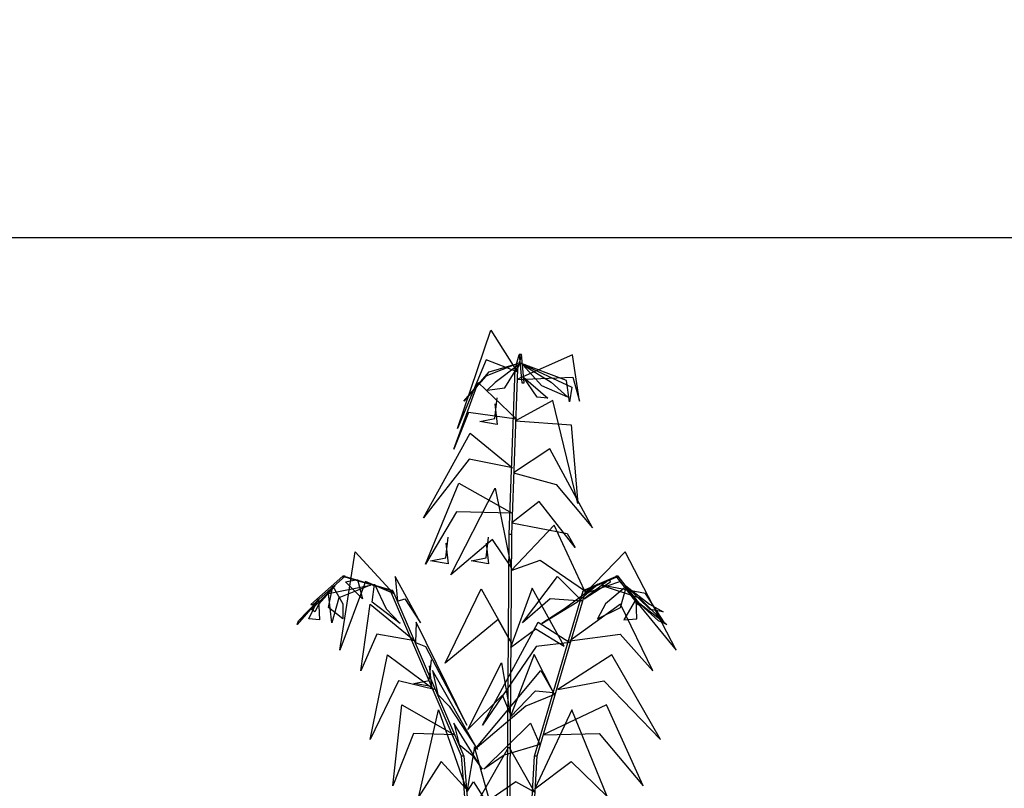
# Model space of a CAD drawing. Units: feet. Extents: x 36 to 156, y -31 to 37.
# Drawn here: x 102 to 103, y 16 to 16 of the extents above; entities that cross this region are included whole.
import ezdxf

# ---------------------------------------------------------------- set-up
doc = ezdxf.new("R2010")
doc.units = ezdxf.units.FT
doc.header["$MEASUREMENT"] = 0
doc.linetypes.add('HIDDEN2', pattern=[0.1875, 0.125, -0.0625])
doc.layers.get('0').update_dxf_attribs({"color": 255, "linetype": 'CONTINUOUS'})
doc.layers.add('DET-HTCH-FINE', color=8, linetype='CONTINUOUS', transparency=0.5)
for name, color, linetype in [('DET-OBJ-MEDIUM', 2, 'CONTINUOUS'), ('DET-OBJ-VERYFINE-DASH', 9, 'HIDDEN2'), ('DET-TXT', 1, 'CONTINUOUS')]:
    doc.layers.add(name, color=color, linetype=linetype)

# ---------------------------------------------------------------- blocks, each defined once
blk = doc.blocks.new('A3E24C')
at = {"linetype": 'Continuous'}
for points in [[(0.03058978205081075, 0.3002026897156611, 0.6029294975032564), (-0.001175173441879451, 0.3175466533284634, 0.5930590751845315), (0.01542508788406849, 0.3251799816498533, 0.5934655907254496)], [(0.0265497553627938, 0.2589256133651361, 0.6136466647420149), (0.02962949522770941, 0.2589256133651361, 0.6136466647420149), (0.0345475870417431, 0.3087592826923355, 0.6002289039844344), (0.03146784717682749, 0.3087592826923355, 0.6002289039844344)], [(0.02838708448689431, 0.2778833628399298, 0.6089389965298204), (-0.01149740454275161, 0.2852119755698368, 0.6006574083099956), (-0.03317899617832154, 0.2983485745498911, 0.5935507626934111), (0.004209976992569864, 0.2998552538920194, 0.598930308842742)], [(0.03139199677389115, 0.2720299622742459, 0.6091818429126965), (0.06737471756059676, 0.2773518841713667, 0.600374435712312), (0.07794605975504965, 0.2711618943139911, 0.5968339165151324), (0.05676130135543644, 0.2962599432794377, 0.5978789091827359)], [(0.0219709788216278, 0.2128707322990522, 0.6098355535754816), (-0.04991669883020222, 0.2371365147409961, 0.5982461032161177), (-0.04670045990496874, 0.2359629116253927, 0.5912998520280841), (-0.03935921320226043, 0.2537905493518338, 0.6013569502375762)], [(0.01920705568045378, 0.1845240602269769, 0.6069599707291276), (0.02228679554536939, 0.1845240602269769, 0.6069599707291276), (0.02963072655256838, 0.2589380890130997, 0.6135019825635657), (0.02655098668765277, 0.2589380890130997, 0.6135019825635657)], [(0.02427016908768564, 0.2179308562772349, 0.6094086361143674), (0.07444096787367016, 0.2405657825293019, 0.6033666103398139), (0.1053100187564269, 0.2356394185917452, 0.5916336704966851), (0.07266698975581676, 0.2587193740764633, 0.6055599769985152)], [(0.01842756767291576, 0.1769663223531097, 0.6018205580222906), (-0.0561769682681188, 0.2098317519994453, 0.6029152048980992), (-0.06493688933551311, 0.2137579009868205, 0.5916638296955394), (-0.05297970189712942, 0.2241643599700183, 0.6135042582589627)], [(0.01905631995759904, 0.1831647707149386, 0.6054859177379945), (0.06694459705613554, 0.2007359461858869, 0.6111362489373202), (0.108151113265194, 0.2001766667235643, 0.5787167428084543), (0.06346297462005168, 0.2196508595952764, 0.6252228467741265)], [(0.0156899894354865, 0.149227196816355, 0.5823030542444758), (-0.05933323490899056, 0.1778501720400527, 0.5804126711307378), (-0.06864361721090972, 0.1793309508357197, 0.5432410821805123), (-0.02913249039556831, 0.1992085244273767, 0.5919651695625892)], [(0.008272839826531708, 0.07373066316358745, 0.5287185465183784), (0.01135257969144732, 0.07373066316358745, 0.5287185465183784), (0.02228678902611136, 0.1845239937538281, 0.6066737527838815), (0.01920704916119576, 0.1845239937538281, 0.6066737527838815)], [(0.01429887826088816, 0.1510161792393774, 0.5830963593410561), (0.08690069732256234, 0.1701154184993356, 0.5862493148014236), (0.1066675480687991, 0.1636485565686598, 0.5689580450789864), (0.07615742506459355, 0.187707680859603, 0.6004424708450078)], [(0.1061733766691759, 0.02847943594679236, 0.4530228060493941), (0.1003862621728331, 0.0888430654304102, 0.4474953176970335), (0.07499749888665974, 0.1769282239256427, 0.4270224028494478), (0.1233256489504129, 0.08433099766261876, 0.4643887734599461)], [(0.1399991390062496, 0.03780717332847416, 0.4775918990402883), (0.1397609078558162, 0.1181047582067549, 0.4757015159265503), (0.09078646020498127, 0.1794417818309739, 0.4385299269763249), (0.1560389396036044, 0.1352717381669208, 0.4872540143584018)], [(0.1668700716691092, 0.04521705803927034, 0.4971094028181032), (0.1707415125565603, 0.1266479194164276, 0.4982040496939119), (0.1567551158368587, 0.1739127322798595, 0.486952674491352), (0.1852659594733268, 0.1288127769948915, 0.5087931030547754)], [(0.01451088895555586, 0.1190427596447989, 0.5601097841143206), (0.08017801935784519, 0.1381251983111724, 0.5642592955204571), (0.143747155321762, 0.1258916920050979, 0.5364569492980297), (0.08190108323469758, 0.1555845302063972, 0.5765438420159053)], [(0.2016507277730852, 0.05480811535380781, 0.5051243983712943), (0.1984725331421942, 0.1306142198154703, 0.4935349480119302), (0.1840289941756055, 0.1648703087121248, 0.4865886968238967), (0.2178074610419571, 0.1267440859228373, 0.4966457950333887)], [(0.01224386168178171, 0.1143085330259055, 0.5577339612535814), (-0.04616934328805655, 0.1305921426974237, 0.552206472901221), (-0.09712088562082499, 0.1385409381473437, 0.5317335580536353), (-0.03371794358827174, 0.1503794332966208, 0.5690999286641336)], [(0.06207036331761628, 0.0163176606874913, 0.4069318170628464), (0.05971068411599845, 0.0575867360457778, 0.4118545647772118), (0.04794678662437946, 0.1473841982660815, 0.3975140706346841), (0.06224180397111923, 0.07832441164646298, 0.4283737694264256)], [(0.073770193150267, 0.01954398676753044, 0.4294869926702649), (0.06910616136156023, 0.09862111997790635, 0.4243819618754756), (0.06117945455480367, 0.1365146604366601, 0.4177679689673998), (0.08874534163624048, 0.06191252521239221, 0.4395469219479008)], [(0.2274090945720673, 0.06191120075527579, 0.5074620772667993), (0.2320931293070316, 0.1288430981803685, 0.498213503214818), (0.2494105366058648, 0.0898583612870425, 0.5062342430496385)], [(0.2646285610971972, 0.07217478042002767, 0.504227841325633), (0.2571402754401788, 0.1120295994915068, 0.4959462531058081), (0.2616113150725141, 0.1369829851901159, 0.4888396074892237), (0.2764486642554402, 0.1026310059241951, 0.4942191536385547)], [(0.009700243943370879, 0.08836223010439426, 0.5387819783561713), (0.0928563664201647, 0.1060188482515514, 0.5393641107455847), (0.1352251683128998, 0.09373398032039404, 0.5146083784145101), (0.09294115530792624, 0.1249424020061269, 0.5529381940959965)], [(0.2862493266584352, 0.07813688763417304, 0.4982183422990689), (0.2910246381070465, 0.1140119746560231, 0.488347919980344), (0.304111747071147, 0.1012619172688574, 0.4887544355212621)], [(0.007750699878670275, 0.06878056295681745, 0.5116429722670338), (-0.03161129297222942, 0.08140348584856838, 0.5165657199813992), (-0.0921729039400816, 0.1000352025730535, 0.5022252258388715), (-0.05005545460153371, 0.09121524705551565, 0.5330849246306131)], [(0.008942664484493434, 0.08085841115098447, 0.5341981478744524), (-0.06653145502787083, 0.1049125893041492, 0.5290931170796631), (-0.07727534638252109, 0.108479913091287, 0.5224791241715872), (-0.02521821053232998, 0.1100540057523176, 0.5442580771520882)], [(0.006794151035137475, 0.05908811662811786, 0.4752945406231441), (-0.02726345229893923, 0.07126572262495756, 0.4841337009415133), (-0.06551175762433559, 0.08516898157540709, 0.4758546954456905), (-0.02155710873194039, 0.07489329529926181, 0.5033241885448123)], [(0.007867525913752615, 0.06979180290363729, 0.5132352638459479), (0.0360609597992152, 0.0778086002683267, 0.5262106983074297), (0.0963345249183476, 0.07836835063062608, 0.5095551382040715), (0.03330591577105224, 0.08401416521519423, 0.5505314760969386)], [(0.005929186590947211, 0.05032367049716413, 0.4424262779664364), (-0.02803683222737163, 0.06342927657533437, 0.4547456072719861), (-0.05221472319681197, 0.07538887544069439, 0.4540746754713604), (-0.02584809227846563, 0.06754276435822248, 0.4720340764514851)], [(0.00458936532959342, 0.03640703030396253, 0.3887713844841358), (0.007669105194509029, 0.03640703030396253, 0.3887713844841358), (0.01135283592157066, 0.07373325969092548, 0.528751514857412), (0.00827309605665505, 0.07373325969092548, 0.528751514857412)], [(0.005315190064720809, 0.05998694209847599, 0.4769588028377062), (0.02628179057501256, 0.06703387422021478, 0.4885180206660146), (0.1024267284665257, 0.06784132495522499, 0.4678559279405042), (0.05162809137254953, 0.07296635152306408, 0.5030542399263245)], [(0.2462762356735766, 0.0670792730525136, 0.5089355095378275), (0.2493559755384922, 0.0670792730525136, 0.5089355095378275), (0.2976299262372777, 0.08039121923502535, 0.4955177487802469), (0.2945501863723621, 0.08039121923502535, 0.4955177487802469)], [(0.2877888291841373, 0.07854384172242135, 0.4972005173976751), (0.3097205482190475, 0.0369462922681123, 0.4861138189974507), (0.3115647996310145, 0.05933493853081018, 0.4878931072556967)], [(-0.06019595533143729, -0.05542601668275893, 0.4340708231519837), (-0.1333328151376918, -0.01209361990913749, 0.4346529555413972), (-0.1842281381832436, 0.05820811958983541, 0.4098972232103227), (-0.1462122792145237, -0.0259582323487848, 0.448227038891809)], [(0.006046012509614229, 0.05133491044398397, 0.44401856954535), (0.01814928860403597, 0.05688711814582348, 0.4526867996040523), (0.06765129195991904, 0.05668807064648718, 0.4365170412913222), (0.02035159093793482, 0.06113802967593074, 0.4680732503597534)], [(0.1742033389164135, 0.04720456805080175, 0.50224881552494), (0.1772830787813291, 0.04720456805080175, 0.50224881552494), (0.2493680607294664, 0.06708260567393154, 0.5087908273593784), (0.2462883208645508, 0.06708260567393154, 0.5087908273593784)], [(0.2602453352883458, 0.06726773164700717, 0.5044706877085089), (0.2781380878295749, 0.03559868596494198, 0.4956632805081246), (0.2784689438994974, 0.00276756111998111, 0.4921227613109449), (0.2919713581213728, 0.05229598912410438, 0.4931677539785483)], [(0.06687760795466602, 0.01760859880596399, 0.4240073913141909), (0.06995734781958163, 0.01760859880596399, 0.4240073913141909), (0.1772830142872408, 0.04720455023925751, 0.5019625975796941), (0.1742032744223252, 0.04720455023925751, 0.5019625975796941)], [(0.1728806344326586, 0.04685694444924593, 0.500774762533807), (0.2064818245125934, 0.008477349416352808, 0.5064250937331327), (0.2241311160614714, -0.101577244582586, 0.4740055876042668), (0.2228834461420774, 0.01852137525565922, 0.5205116915699393)], [(0.2071990218246356, 0.05448014673311263, 0.5046974809101797), (0.2463459029095247, 0.01578944211360067, 0.4986554551356265), (0.2455031189601868, -0.04456205700989813, 0.4869225152924977), (0.262650458724238, 0.02396632079035044, 0.5008488217943277)], [(-0.08451532782055438, -0.0747393622295931, 0.4553986289101332), (-0.1457512731431052, -0.0443013843614608, 0.4595481403162697), (-0.2122784495586529, 0.04032173613086343, 0.4317457940938421), (-0.1588442847132683, -0.05597915255930275, 0.4718326868117177)], [(-0.0462697169277817, -0.0430050864815712, 0.4085241086417605), (-0.09264942863956094, -0.01120325340889394, 0.4214995431032423), (-0.1373717574169859, 0.02920874068513513, 0.4048439829998841), (-0.09482562763150781, -0.01763469655998051, 0.4458203208927513)], [(0.1114059733226895, 0.0280644113663584, 0.4553986289101332), (0.1528042466379702, -0.02636439038906246, 0.4595481403162697), (0.1749262512894347, -0.1317093222169206, 0.4317457940938421), (0.1697171278065071, -0.02170052181463689, 0.4718326868117177)], [(0.1411689762026072, 0.03974808275233954, 0.4783852041368687), (0.185074076987803, -0.02114647533744574, 0.4815381595972362), (0.1968427005922422, -0.08354141435120255, 0.464246889874799), (0.1976327329175547, -0.004800657625310123, 0.4957313156408203)], [(0.03072214848361909, 0.007638427894562483, 0.2840602292799484), (0.0338018883485347, 0.007638427894562483, 0.2840602292799484), (0.06995986308902502, 0.01760929240845144, 0.4240403596532244), (0.06688012322410941, 0.01760929240845144, 0.4240403596532244)], [(0.06305606942623854, 0.01657190069090575, 0.4085241086417605), (0.09053289995063096, -0.03249395324382931, 0.4214995431032423), (0.1127073613461107, -0.08854312123730779, 0.4048439829998841), (0.09533454291522503, -0.0276935858419165, 0.4458203208927513)], [(0.08104527031537145, 0.02153257350437343, 0.4340708231519837), (0.1273954691132531, -0.04973001091275364, 0.4346529555413972), (0.1418537439312786, -0.1353082018904388, 0.4098972232103227), (0.1450863162754104, -0.04301123123150319, 0.448227038891809)], [(-0.1312897845637053, -0.1188352060271427, 0.500774762533807), (-0.1784222526475787, -0.09932716295588762, 0.5064250937331327), (-0.2430278691463172, -0.008499714080244303, 0.4740055876042668), (-0.1886720590991899, -0.1156009796541184, 0.5205116915699393)], [(-0.1060152227291837, -0.09840577375143766, 0.4783852041368687), (-0.1723643911536783, -0.0632832320407033, 0.4815381595972362), (-0.2105720652034506, -0.01257028919644654, 0.464246889874799), (-0.1763759657042101, -0.08350235316902399, 0.4957313156408203)], [(-0.02124618482775986, -0.02066426689270884, 0.2840602292799484), (-0.01816644496284425, -0.02066426689270884, 0.2840602292799484), (-0.04615793726406991, -0.04563011636491865, 0.4240403596532244), (-0.04923767712898552, -0.04563011636491865, 0.4240403596532244)], [(-0.04923572984989733, -0.04562837968114763, 0.4240073913141909), (-0.04615598998498172, -0.04562837968114763, 0.4240073913141909), (-0.1292415495263413, -0.1197330950526521, 0.5019625975796941), (-0.1323212892748415, -0.1197330950526521, 0.5019625975796941)], [(-0.05455620388966054, -0.05041857925243676, 0.4294869926702649), (-0.01532206614501774, -0.1192344831069931, 0.4243819618754756), (0.008580778609029949, -0.1496878425823525, 0.4177679689673998), (-0.04919850674923509, -0.09503520396538079, 0.4395469219479008)], [(-0.04549884668085724, -0.04234024544712156, 0.4069318170628464), (-0.02508987940382212, -0.07828713289927691, 0.4118545647772118), (0.02526057232171297, -0.1535653204191476, 0.3975140706346841), (-0.01816611702088267, -0.09799802512861788, 0.4283737694264256)], [(-0.1586729760747403, -0.1408811978762969, 0.5046974809101797), (-0.210914414958097, -0.1235525800148025, 0.4986554551356265), (-0.2369116226909682, -0.06908094603568316, 0.4869225152924977), (-0.2219048839760944, -0.1381096907425672, 0.5008488217943277)], [(-0.07964094576891512, -0.0727918732445687, 0.4530228060493941), (-0.0476954341866076, -0.1243354736361653, 0.4474953176970335), (0.01410908112302423, -0.1920391392195597, 0.4270224028494478), (-0.07025801867712289, -0.1304595250403509, 0.4643887734599461)], [(-0.1058269689092413, -0.09614740940742195, 0.4775918990402883), (-0.07001903967466205, -0.1680191779742017, 0.4757015159265503), (0.0010703403968364, -0.2012911937199533, 0.4385299269763249), (-0.07700059318449348, -0.1906231029424816, 0.4872540143584018)], [(-0.1323213392170146, -0.119733139523305, 0.50224881552494), (-0.129241599352099, -0.119733139523305, 0.50224881552494), (-0.185045781545341, -0.1695053630974144, 0.5087908273593784), (-0.1881255214102566, -0.1695053630974144, 0.5087908273593784)], [(-0.1266289498889819, -0.1147008728003129, 0.4971094028181032), (-0.09400250017642975, -0.1894102297956124, 0.4982040496939119), (-0.06051374797243625, -0.2255776916863397, 0.486952674491352), (-0.1060623242519796, -0.1977891800925136, 0.5087931030547754)], [(-0.200554285896942, -0.1758581843459979, 0.5044706877085089), (-0.2306313229491934, -0.1554021121701226, 0.4956632805081246), (-0.2454813061049208, -0.1261195197002962, 0.4921227613109449), (-0.2356296331854537, -0.1765013112453744, 0.4931677539785483)], [(-0.1535541986813769, -0.1387157306307927, 0.5051243983712943), (-0.1171019241446629, -0.2052581837633625, 0.4935349480119302), (-0.08896991587243974, -0.229562207357958, 0.4865886968238967), (-0.1361489767441526, -0.2103598661487922, 0.4966457950333887)], [(-0.1734948931261897, -0.1565010051708668, 0.5074620772667993), (-0.1480239517986774, -0.2185739479027689, 0.498213503214818), (-0.1808281652629375, -0.1913051765877753, 0.5062342430496385)], [(-0.2202453155769035, -0.19817539898213, 0.4972005173976751), (-0.258343928377144, -0.1706099836155772, 0.4861138189974507), (-0.2500726250000298, -0.1914963017916307, 0.4878931072556967)], [(-0.188116165692918, -0.1694970186799765, 0.5089355095378275), (-0.1850364258280024, -0.1694970186799765, 0.5089355095378275), (-0.2224074325058609, -0.2028285366250202, 0.4955177487802469), (-0.2254871723707765, -0.2028285366250202, 0.4955177487802469)], [(-0.2023081331280991, -0.1821997783845291, 0.504227841325633), (-0.1779288841644302, -0.2146055380580947, 0.4959462531058081), (-0.170875288778916, -0.2389552491949871, 0.4888396074892237), (-0.1994028079789132, -0.2147398398956284, 0.4942191536385547)], [(-0.2190457269316539, -0.1971281802980229, 0.4982183422990689), (-0.2074234943138435, -0.2314027944812551, 0.488347919980344), (-0.2248064096784219, -0.2257751277647913, 0.4887544355212621)]]:
    blk.add_3dface(points, dxfattribs=at)

msp = doc.modelspace()

# ---------------------------------------------------------------- hatches: boundary and pattern name
at = {"layer": 'DET-HTCH-FINE', "linetype": 'ByBlock'}
h = msp.add_hatch(dxfattribs=at)
h.set_pattern_fill('EARTH', color=256, scale=0.5, angle=45, style=0)
h.set_pattern_definition([(45, (38.76408733098368, 0.403348713484597), (0, 0.1767766952966369), [0.125, -0.125]), (45, (38.73094170061557, 0.4364943438527167), (0, 0.1767766952966369), [0.125, -0.125]), (45, (38.69779607024745, 0.4696399742208355), (0, 0.1767766952966369), [0.125, -0.125]), (135, (38.69779607024745, 0.4917370611329153), (-0.1767766952966369, 1.387778780781446e-17), [0.125, -0.125]), (135, (38.73094170061557, 0.5248826915010341), (-0.1767766952966369, 1.387778780781446e-17), [0.125, -0.125]), (135, (38.76408733098368, 0.5580283218691537), (-0.1767766952966369, 1.387778780781446e-17), [0.125, -0.125])])
edge = h.paths.add_edge_path()
edge.add_spline(control_points=[(100.527559232783, 16.02842791486959), (100.6035528058828, 15.85765652790956)], knot_values=[0, 0, 1.764878905642681, 1.764878905642681], degree=1, periodic=0)
edge.add_arc((102.1078002599543, 16.77310527627367), 1.760910791028916, 211.3236862277608, 224.6567958983423)
edge.add_line((100.855212169465, 15.53543412062432), (101.5644381300161, 15.53692822335426))
edge.add_line((101.5644381300161, 15.53692822335426), (101.5644381300161, 16.0284279148696))
edge.add_line((101.5644381300161, 16.0284279148696), (100.527559232783, 16.02842791486959))
h.paths.add_polyline_path([(103.0003267324435, 15.85079086324114), (103.0593584015499, 15.84902111652672), (103.012723379555, 15.85334722448861)])
h.paths.add_polyline_path([(102.9849652249847, 15.86035969154431), (103.9297289832636, 15.87758017816476), (103.9053587544892, 15.8771434084076), (103.9579733331523, 15.92962754283942), (103.9639858022242, 15.94356187962641), (103.9691383754818, 15.95192922655107), (103.9730622269977, 16.03326303826719), (103.8605836603996, 16.03273857369518), (103.3530957883027, 16.03184346131516), (103.3531803369268, 16.03117514918142), (103.3527945254922, 16.03184292994467), (102.9849652249847, 16.03152022251178)])
edge = h.paths.add_edge_path()
edge.add_line((102.9849652249847, 15.74065782032049), (102.9849652249847, 15.63017546230548))
edge.add_line((102.9849652249848, 15.63017546230548), (102.9849652249847, 15.10548756970635))
edge.add_line((102.9849652249847, 15.10548756970635), (102.8049652249847, 15.10548756970635))
edge.add_line((102.8049652249847, 15.10548756970635), (101.5644381300161, 15.10548756970635))
edge.add_line((101.5644381300161, 15.10548756970635), (101.5644381300161, 15.4069293433153))
edge.add_line((101.5644381300161, 15.4069293433153), (100.9797301902407, 15.40651727965459))
edge.add_arc((101.8797450723364, 15.82162943882431), 0.9911331357008555, 204.7604794648018, 247.7677592687902)
edge.add_line((101.5047382336204, 14.9041792965275), (102.029595336131, 14.94136862982965))
edge.add_line((102.029595336131, 14.94136862982965), (102.1210759195232, 14.91662807087945))
edge.add_line((102.1210759195232, 14.91662807087945), (102.1422202236474, 14.91352700921279))
edge.add_line((102.1422202236474, 14.91352700921279), (102.1619412652616, 14.91105516806233))
edge.add_line((102.1619412652616, 14.91105516806233), (102.1803095951089, 14.90917635216626))
edge.add_line((102.1803095951089, 14.90917635216626), (102.1973957639323, 14.90785436626275))
edge.add_line((102.1973957639323, 14.90785436626275), (102.213270322475, 14.90705301509002))
edge.add_line((102.213270322475, 14.90705301509002), (102.22800382148, 14.90673610338625))
edge.add_line((102.22800382148, 14.90673610338625), (102.2416668116904, 14.90686743588962))
edge.add_line((102.2416668116903, 14.90686743588962), (102.2543298438491, 14.90741081733834))
edge.add_line((102.2543298438491, 14.90741081733834), (102.2660634686995, 14.9083300524706))
edge.add_line((102.2660634686995, 14.9083300524706), (102.2769382369844, 14.90958894602458))
edge.add_line((102.2769382369844, 14.90958894602458), (102.287024699447, 14.91115130273848))
edge.add_line((102.287024699447, 14.91115130273848), (102.2963934068303, 14.91298092735049))
edge.add_line((102.2963934068303, 14.91298092735049), (102.3051149098775, 14.9150416245988))
edge.add_line((102.3051149098775, 14.9150416245988), (102.3132597593315, 14.91729719922161))
edge.add_line((102.3132597593316, 14.91729719922161), (102.3208985059356, 14.91971145595711))
edge.add_line((102.3208985059356, 14.91971145595711), (102.3281017004326, 14.92224819954347))
edge.add_line((102.3281017004326, 14.92224819954347), (102.3349398935657, 14.92487123471892))
edge.add_line((102.3349398935657, 14.92487123471892), (102.3414836360781, 14.92754436622162))
edge.add_line((102.3414836360781, 14.92754436622162), (102.3478034787126, 14.93023139878978))
edge.add_line((102.3478034787126, 14.93023139878978), (102.3539699722125, 14.93289613716158))
edge.add_line((102.3539699722125, 14.93289613716158), (102.3600536673208, 14.93550238607523))
edge.add_line((102.3600536673208, 14.93550238607523), (102.3661251147805, 14.9380139502689))
edge.add_line((102.3661251147805, 14.9380139502689), (102.3722538580851, 14.94039519725577))
edge.add_line((102.3722538580851, 14.94039519725577), (102.3784774973713, 14.94262834208327))
edge.add_line((102.3784774973713, 14.94262834208327), (102.3847958859394, 14.9447166898787))
edge.add_line((102.3847958859394, 14.9447166898787), (102.3912066989955, 14.9466647627241))
edge.add_line((102.3912066989955, 14.9466647627241), (102.3977076117453, 14.94847708270152))
edge.add_line((102.3977076117453, 14.94847708270152), (102.4042962993948, 14.95015817189299))
edge.add_line((102.4042962993948, 14.95015817189299), (102.4109704371497, 14.95171255238058))
edge.add_line((102.4109704371497, 14.95171255238058), (102.417727700216, 14.95314474624632))
edge.add_line((102.417727700216, 14.95314474624632), (102.4245657637994, 14.95445927557226))
edge.add_line((102.4245657637994, 14.95445927557226), (102.431482303106, 14.95566066244044))
edge.add_line((102.431482303106, 14.95566066244044), (102.4384749933415, 14.95675342893292))
edge.add_line((102.4384749933415, 14.95675342893292), (102.4455415097117, 14.95774209713174))
edge.add_line((102.4455415097117, 14.95774209713174), (102.4526795274225, 14.95863118911893))
edge.add_line((102.4526795274225, 14.95863118911893), (102.4598867216799, 14.95942522697656))
edge.add_line((102.4598867216799, 14.95942522697656), (102.4671607676896, 14.96012873278667))
edge.add_line((102.4671607676896, 14.96012873278667), (102.4744993406576, 14.9607462286313))
edge.add_line((102.4744993406576, 14.9607462286313), (102.4819001157896, 14.9612822365925))
edge.add_line((102.4819001157897, 14.9612822365925), (102.4893607682916, 14.9617412787523))
edge.add_line((102.4893607682916, 14.9617412787523), (102.4968789733694, 14.96212787719277))
edge.add_line((102.4968789733694, 14.96212787719277), (102.5044524062288, 14.96244655399594))
edge.add_line((102.5044524062288, 14.96244655399594), (102.5120787420758, 14.96270183124387))
edge.add_line((102.5120787420758, 14.96270183124387), (102.5197556561161, 14.96289823101859))
edge.add_line((102.5197556561161, 14.96289823101859), (102.5274808235557, 14.96304027540216))
edge.add_line((102.5274808235557, 14.96304027540216), (102.5352519196004, 14.96313248647662))
edge.add_line((102.5352519196003, 14.96313248647662), (102.543066619456, 14.963179386324))
edge.add_line((102.543066619456, 14.963179386324), (102.5509225983284, 14.96318549702638))
edge.add_line((102.5509225983284, 14.96318549702638), (102.5588175314235, 14.96315534066578))
edge.add_line((102.5588175314235, 14.96315534066578), (102.5667490939472, 14.96309343932425))
edge.add_line((102.5667490939472, 14.96309343932425), (102.5747149611052, 14.96300431508384))
edge.add_line((102.5747149611052, 14.96300431508384), (102.5827128081035, 14.9628924900266))
edge.add_line((102.5827128081036, 14.9628924900266), (102.590740310148, 14.96276248623457))
edge.add_line((102.590740310148, 14.96276248623457), (102.5987951424444, 14.96261882578979))
edge.add_line((102.5987951424444, 14.96261882578979), (102.6068749801987, 14.96246603077432))
edge.add_line((102.6068749801987, 14.96246603077432), (102.6149774986166, 14.9623086232702))
edge.add_line((102.6149774986166, 14.9623086232702), (102.6231003729041, 14.96215112535946))
edge.add_line((102.6231003729041, 14.96215112535946), (102.631241278267, 14.96199805912418))
edge.add_line((102.631241278267, 14.96199805912418), (102.6393978899112, 14.96185394664637))
edge.add_line((102.6393978899112, 14.96185394664637), (102.6475678830425, 14.9617233100081))
edge.add_line((102.6475678830426, 14.9617233100081), (102.6557489328669, 14.96161067129141))
edge.add_line((102.6557489328669, 14.96161067129141), (102.66393871459, 14.96152055257835))
edge.add_line((102.66393871459, 14.96152055257835), (102.6721349034179, 14.96145747595095))
edge.add_line((102.6721349034179, 14.96145747595095), (102.6803351745564, 14.96142596349127))
edge.add_line((102.6803351745564, 14.96142596349127), (102.6885372032113, 14.96143053728135))
edge.add_line((102.6885372032113, 14.96143053728135), (102.6967386645885, 14.96147571940325))
edge.add_line((102.6967386645885, 14.96147571940325), (102.7049372338939, 14.96156603193899))
edge.add_line((102.7049372338939, 14.96156603193899), (102.7131305863333, 14.96170599697064))
edge.add_line((102.7131305863333, 14.96170599697064), (102.7213163971125, 14.96190013658023))
edge.add_line((102.7213163971125, 14.96190013658023), (102.7294923414375, 14.96215297284981))
edge.add_line((102.7294923414375, 14.96215297284981), (102.7376560945141, 14.96246902786143))
edge.add_line((102.7376560945141, 14.96246902786143), (102.7458053315482, 14.96285282369714))
edge.add_line((102.7458053315482, 14.96285282369714), (102.7539377277455, 14.96330888243897))
edge.add_line((102.7539377277455, 14.96330888243897), (102.762050958312, 14.96384172616899))
edge.add_line((102.762050958312, 14.96384172616899), (102.7701426984536, 14.96445587696922))
edge.add_line((102.7701426984536, 14.96445587696922), (102.7782106233761, 14.96515585692172))
edge.add_line((102.7782106233761, 14.96515585692172), (102.7862524082853, 14.96594618810853))
edge.add_line((102.7862524082853, 14.96594618810853), (102.7942657283871, 14.96683139261171))
edge.add_line((102.7942657283871, 14.96683139261171), (102.8022482588874, 14.96781599251329))
edge.add_line((102.8022482588874, 14.96781599251329), (102.8101976749921, 14.96890450989532))
edge.add_line((102.8101976749921, 14.96890450989532), (102.8181116519069, 14.97010146683985))
edge.add_line((102.8181116519069, 14.97010146683985), (102.8259878648377, 14.97141138542892))
edge.add_line((102.8259878648377, 14.97141138542892), (102.8338239889905, 14.97283878774458))
edge.add_line((102.8338239889905, 14.97283878774458), (102.8416176995711, 14.97438819586888))
edge.add_line((102.8416176995711, 14.97438819586888), (102.8493666717853, 14.97606413188385))
edge.add_line((102.8493666717853, 14.97606413188385), (102.857068580839, 14.97787111787156))
edge.add_line((102.857068580839, 14.97787111787156), (102.864721101938, 14.97981367591403))
edge.add_line((102.864721101938, 14.97981367591403), (102.8723219102883, 14.98189632809333))
edge.add_line((102.8723219102883, 14.98189632809333), (102.8798686810956, 14.98412359649149))
edge.add_line((102.8798686810956, 14.98412359649149), (102.8873590895659, 14.98650000319056))
edge.add_line((102.8873590895659, 14.98650000319056), (102.894790810905, 14.98903007027259))
edge.add_line((102.894790810905, 14.98903007027259), (102.9021615203187, 14.99171831981963))
edge.add_line((102.9021615203187, 14.99171831981963), (102.9094688930129, 14.9945692739137))
edge.add_line((102.9094688930129, 14.9945692739137), (102.9167106041935, 14.99758745463689))
edge.add_line((102.9167106041935, 14.99758745463689), (102.9238843290663, 15.0007773840712))
edge.add_line((102.9238843290663, 15.0007773840712), (102.9309877428372, 15.0041435842987))
edge.add_line((102.9309877428372, 15.0041435842987), (102.9380185781106, 15.00769048171519))
edge.add_line((102.9380185781106, 15.00769048171519), (102.9449767148427, 15.01141892297142))
edge.add_line((102.9449767148427, 15.01141892297142), (102.9518647748219, 15.01532518394379))
edge.add_line((102.9518647748219, 15.01532518394379), (102.9586855583621, 15.01940524289819))
edge.add_line((102.9586855583621, 15.01940524289819), (102.9654418657767, 15.02365507810052))
edge.add_line((102.9654418657767, 15.02365507810052), (102.9721364973797, 15.02807066781667))
edge.add_line((102.9721364973797, 15.02807066781667), (102.9787722534845, 15.03264799031253))
edge.add_line((102.9787722534845, 15.03264799031253), (102.9853519344049, 15.03738302385401))
edge.add_line((102.9853519344049, 15.03738302385401), (102.9918783404546, 15.04227174670697))
edge.add_line((102.9918783404546, 15.04227174670697), (102.9983542719472, 15.04731013713733))
edge.add_line((102.9983542719472, 15.04731013713733), (103.0047825291964, 15.05249417341097))
edge.add_line((103.0047825291964, 15.05249417341097), (103.0111659125159, 15.05781983379379))
edge.add_line((103.0111659125159, 15.05781983379379), (103.0175072222194, 15.06328309655167))
edge.add_line((103.0175072222194, 15.06328309655167), (103.0238092586204, 15.06887993995051))
edge.add_line((103.0238092586204, 15.06887993995051), (103.0300748220328, 15.07460634225621))
edge.add_line((103.0300748220328, 15.07460634225621), (103.0363067127701, 15.08045828173465))
edge.add_line((103.0363067127701, 15.08045828173465), (103.0425077311461, 15.08643173665173))
edge.add_line((103.0425077311461, 15.08643173665173), (103.0486806774745, 15.09252268527334))
edge.add_line((103.0486806774745, 15.09252268527334), (103.0548283520688, 15.09872710586536))
edge.add_line((103.0548283520688, 15.09872710586536), (103.0609535552428, 15.10504097669372))
edge.add_line((103.0609535552428, 15.10504097669372), (103.0670590873101, 15.11146027602427))
edge.add_line((103.0670590873101, 15.11146027602427), (103.0731477485845, 15.11798098212292))
edge.add_line((103.0731477485845, 15.11798098212292), (103.0792223393796, 15.12459907325556))
edge.add_line((103.0792223393796, 15.12459907325556), (103.085285660009, 15.13131052768809))
edge.add_line((103.085285660009, 15.13131052768809), (103.0913405107865, 15.1381113236864))
edge.add_line((103.0913405107865, 15.1381113236864), (103.0973896920257, 15.14499743951638))
edge.add_line((103.0973896920257, 15.14499743951638), (103.1034360040403, 15.15196485344392))
edge.add_line((103.1034360040403, 15.15196485344392), (103.109482247144, 15.15900954373491))
edge.add_line((103.109482247144, 15.15900954373491), (103.1155312216505, 15.16612748865526))
edge.add_line((103.1155312216505, 15.16612748865526), (103.1215857278733, 15.17331466647083))
edge.add_line((103.1215857278733, 15.17331466647083), (103.1276485661263, 15.18056705544755))
edge.add_line((103.1276485661263, 15.18056705544755), (103.133722536723, 15.18788063385128))
edge.add_line((103.133722536723, 15.18788063385128), (103.1398104399771, 15.19525137994793))
edge.add_line((103.1398104399771, 15.19525137994793), (103.1459150762024, 15.2026752720034))
edge.add_line((103.1459150762024, 15.2026752720034), (103.1520392457125, 15.21014828828356))
edge.add_line((103.1520392457125, 15.21014828828356), (103.1581857488211, 15.21766640705432))
edge.add_line((103.1581857488211, 15.21766640705432), (103.1643573858418, 15.22522560658157))
edge.add_line((103.1643573858417, 15.22522560658157), (103.1705569570882, 15.2328218651312))
edge.add_line((103.1705569570882, 15.2328218651312), (103.1767872628742, 15.24045116096909))
edge.add_line((103.1767872628742, 15.24045116096909), (103.1830511035134, 15.24810947236116))
edge.add_line((103.1830511035134, 15.24810947236116), (103.1893512793194, 15.25579277757328))
edge.add_line((103.1893512793194, 15.25579277757328), (103.1956905906059, 15.26349705487134))
edge.add_line((103.1956905906059, 15.26349705487134), (103.2020718376866, 15.27121828252125))
edge.add_line((103.2020718376866, 15.27121828252125), (103.2084978208752, 15.2789524387889))
edge.add_line((103.2084978208752, 15.2789524387889), (103.2149713404853, 15.28669550194017))
edge.add_line((103.2149713404853, 15.28669550194017), (103.2214951968307, 15.29444345024095))
edge.add_line((103.2214951968307, 15.29444345024095), (103.2280721902249, 15.30219226195716))
edge.add_line((103.2280721902249, 15.30219226195716), (103.2347051209817, 15.30993791535466))
edge.add_line((103.2347051209817, 15.30993791535466), (103.2413967894147, 15.31767638869936))
edge.add_line((103.2413967894147, 15.31767638869936), (103.2481499958376, 15.32540366025715))
edge.add_line((103.2481499958376, 15.32540366025715), (103.2549675405641, 15.33311570829392))
edge.add_line((103.2549675405641, 15.33311570829392), (103.2618522239079, 15.34080851107556))
edge.add_line((103.2618522239079, 15.34080851107556), (103.2688068461826, 15.34847804686798))
edge.add_line((103.2688068461826, 15.34847804686798), (103.2758342077019, 15.35612029393705))
edge.add_line((103.2758342077019, 15.35612029393705), (103.2829371087795, 15.36373123054867))
edge.add_line((103.2829371087795, 15.36373123054867), (103.2901183497291, 15.37130683496873))
edge.add_line((103.2901183497291, 15.37130683496873), (103.2973807308643, 15.37884308546314))
edge.add_line((103.2973807308643, 15.37884308546314), (103.3047270524988, 15.38633596029777))
edge.add_line((103.3047270524988, 15.38633596029777), (103.3121601149463, 15.39378143773852))
edge.add_line((103.3121601149463, 15.39378143773852), (103.3196827185205, 15.40117549605128))
edge.add_line((103.3196827185205, 15.40117549605128), (103.3272976635349, 15.40851411350195))
edge.add_line((103.3272976635349, 15.40851411350195), (103.3350077503034, 15.41579326835642))
edge.add_line((103.3350077503034, 15.41579326835642), (103.3428157791396, 15.42300893888058))
edge.add_line((103.3428157791396, 15.42300893888058), (103.3507245503571, 15.43015710334033))
edge.add_line((103.3507245503571, 15.43015710334033), (103.3587368642697, 15.43723374000154))
edge.add_line((103.3587368642697, 15.43723374000154), (103.366855521191, 15.44423482713013))
edge.add_line((103.366855521191, 15.44423482713013), (103.3750833214346, 15.45115634299198))
edge.add_line((103.3750833214346, 15.45115634299198), (103.3834230653143, 15.45799426585297))
edge.add_line((103.3834230653143, 15.45799426585297), (103.3918775531437, 15.46474457397903))
edge.add_line((103.3918775531437, 15.46474457397903), (103.4004495852365, 15.47140324563601))
edge.add_line((103.4004495852365, 15.47140324563601), (103.4091419535354, 15.4779662676796))
edge.add_line((103.4091419535354, 15.4779662676796), (103.4179553838881, 15.4844317470489))
edge.add_line((103.4179553838881, 15.4844317470489), (103.4268858403352, 15.49080267691943))
edge.add_line((103.4268858403353, 15.49080267691943), (103.4359286183663, 15.49708273648786))
edge.add_line((103.4359286183663, 15.49708273648786), (103.4450790134706, 15.50327560495089))
edge.add_line((103.4450790134705, 15.50327560495089), (103.4543323211373, 15.50938496150521))
edge.add_line((103.4543323211373, 15.50938496150521), (103.4636838368558, 15.51541448534748))
edge.add_line((103.4636838368558, 15.51541448534748), (103.4731288561153, 15.52136785567442))
edge.add_line((103.4731288561154, 15.52136785567442), (103.4826626744054, 15.5272487516827))
edge.add_line((103.4826626744054, 15.5272487516827), (103.4922805872151, 15.53306085256902))
edge.add_line((103.4922805872151, 15.53306085256902), (103.5019778900338, 15.53880783753005))
edge.add_line((103.5019778900338, 15.53880783753005), (103.5117498783509, 15.54449338576249))
edge.add_line((103.5117498783509, 15.54449338576249), (103.5215918476557, 15.55012117646302))
edge.add_line((103.5215918476557, 15.55012117646302), (103.5314990934374, 15.55569488882833))
edge.add_line((103.5314990934374, 15.55569488882833), (103.5414669111854, 15.5612182020551))
edge.add_line((103.5414669111854, 15.5612182020551), (103.551490596389, 15.56669479534003))
edge.add_line((103.551490596389, 15.56669479534003), (103.5615654445374, 15.5721283478798))
edge.add_line((103.5615654445374, 15.5721283478798), (103.5716867511201, 15.57752253887111))
edge.add_line((103.5716867511201, 15.57752253887111), (103.5818498116263, 15.58288104751062))
edge.add_line((103.5818498116263, 15.58288104751062), (103.5920499215454, 15.58820755299504))
edge.add_line((103.5920499215454, 15.58820755299504), (103.6022823763666, 15.59350573452105))
edge.add_line((103.6022823763666, 15.59350573452105), (103.6125424715792, 15.59877927128532))
edge.add_line((103.6125424715792, 15.59877927128532), (103.6228255026726, 15.60403184248457))
edge.add_line((103.6228255026726, 15.60403184248457), (103.633126765136, 15.60926712731547))
edge.add_line((103.633126765136, 15.60926712731547), (103.6434415544589, 15.61448880497471))
edge.add_line((103.6434415544589, 15.61448880497471), (103.6537651661305, 15.61970055465896))
edge.add_line((103.6537651661305, 15.61970055465896), (103.66409289564, 15.62490605556494))
edge.add_line((103.66409289564, 15.62490605556494), (103.6744200384769, 15.6301089868893))
edge.add_line((103.6744200384769, 15.6301089868893), (103.6847418901304, 15.63531302782877))
edge.add_line((103.6847418901304, 15.63531302782877), (103.6950537460898, 15.64052185758))
edge.add_line((103.6950537460898, 15.64052185758), (103.7053509018445, 15.64573915533969))
edge.add_line((103.7053509018446, 15.64573915533969), (103.7156286528838, 15.65096860030453))
edge.add_line((103.7156286528838, 15.65096860030453), (103.7258822946969, 15.6562138716712))
edge.add_line((103.7258822946969, 15.6562138716712), (103.7361071227732, 15.6614786486364))
edge.add_line((103.7361071227732, 15.6614786486364), (103.7462984326021, 15.66676661039681))
edge.add_line((103.7462984326021, 15.66676661039681), (103.7564515196727, 15.67208143614911))
edge.add_line((103.7564515196727, 15.67208143614911), (103.7665616794744, 15.67742680508999))
edge.add_line((103.7665616794744, 15.67742680508999), (103.7766242074966, 15.68280639641614))
edge.add_line((103.7766242074966, 15.68280639641614), (103.7866343992285, 15.68822388932425))
edge.add_line((103.7866343992285, 15.68822388932425), (103.7965875501594, 15.69368296301101))
edge.add_line((103.7965875501594, 15.69368296301101), (103.8064789557787, 15.6991872966731))
edge.add_line((103.8064789557787, 15.6991872966731), (103.8163039115757, 15.70474056950721))
edge.add_line((103.8163039115757, 15.70474056950721), (103.8260577130397, 15.71034646071001))
edge.add_line((103.8260577130397, 15.71034646071001), (103.8357356556599, 15.71600864947822))
edge.add_line((103.8357356556599, 15.71600864947822), (103.8453330349258, 15.72173081500851))
edge.add_line((103.8453330349258, 15.72173081500851), (103.8548451463266, 15.72751663649756))
edge.add_line((103.8548451463266, 15.72751663649756), (103.8642672853516, 15.73336979314207))
edge.add_line((103.8642672853516, 15.73336979314207), (103.8735947474901, 15.73929396413872))
edge.add_line((103.8735947474901, 15.73929396413872), (103.8828228282315, 15.74529282868419))
edge.add_line((103.8828228282315, 15.74529282868419), (103.891946823065, 15.75137006597518))
edge.add_line((103.891946823065, 15.75137006597518), (103.9082379821313, 15.75717795484623))
edge.add_line((103.9082379821313, 15.75717795484623), (102.9849652249847, 15.74065782032049))

# ---------------------------------------------------------------- linework, layer by layer
at = {"layer": 'DET-OBJ-MEDIUM', "linetype": 'ByBlock', "flags": 128}
msp.add_lwpolyline([(102.0583245787079, 15.95227666439833), (102.8049652249847, 15.95227666439833)], dxfattribs=at)
at = {"layer": 'DET-OBJ-VERYFINE-DASH', "linetype": 'ByBlock'}
for p, q in [((102.4747240750034, 15.92344556996359), (102.4751031756485, 15.92672672302947)), ((102.4747240750034, 15.92578925072135), (102.4751031756485, 15.92250809766801)), ((102.4723231042758, 15.92297683382208), (102.4747240750034, 15.92344556996359)), ((102.4751031756485, 15.92250809766801), (102.4723231042758, 15.92297683382208)), ((102.4668893284121, 15.90125872546347), (102.4672684290573, 15.90453987852936)), ((102.4733340393296, 15.90125872546347), (102.4737131399747, 15.90453987852936)), ((102.4668893284121, 15.90360240622124), (102.4672684290573, 15.9003212531679)), ((102.4733340393296, 15.90360240622124), (102.4737131399747, 15.9003212531679)), ((102.4644883576846, 15.90078998932196), (102.4668893284121, 15.90125872546347)), ((102.470933068602, 15.90078998932196), (102.4733340393296, 15.90125872546347)), ((102.4672684290573, 15.9003212531679), (102.4644883576846, 15.90078998932196)), ((102.4737131399747, 15.9003212531679), (102.470933068602, 15.90078998932196)), ((102.4642356239212, 15.88172805247795), (102.4646147245663, 15.88500920554383)), ((102.4642356239212, 15.88407173323571), (102.4646147245663, 15.88079058018237)), ((102.4618346531936, 15.88125931633644), (102.4642356239212, 15.88172805247795)), ((102.4646147245663, 15.88079058018237), (102.4618346531936, 15.88125931633644))]:
    msp.add_line(p, q, dxfattribs=at)
at = {"layer": 'DET-TXT', "linetype": 'ByBlock'}
msp.add_line((102.1805032216364, 15.95227666439833), (102.8118517888145, 15.95227666439833), dxfattribs=at)

# ---------------------------------------------------------------- block references
at = {"layer": 'DET-OBJ-VERYFINE-DASH', "linetype": 'ByBlock', "extrusion": (0, 1, 0), "xscale": 0.1124046373259685, "yscale": -0.1124046373258894, "zscale": 0.3372139119776683, "rotation": 350.000000000007}
msp.add_blockref('A3E24C', (-102.4768120025313, -0.0001139947425347169, 15.72670940426977), dxfattribs=at)

doc.saveas('drawing.dxf')
